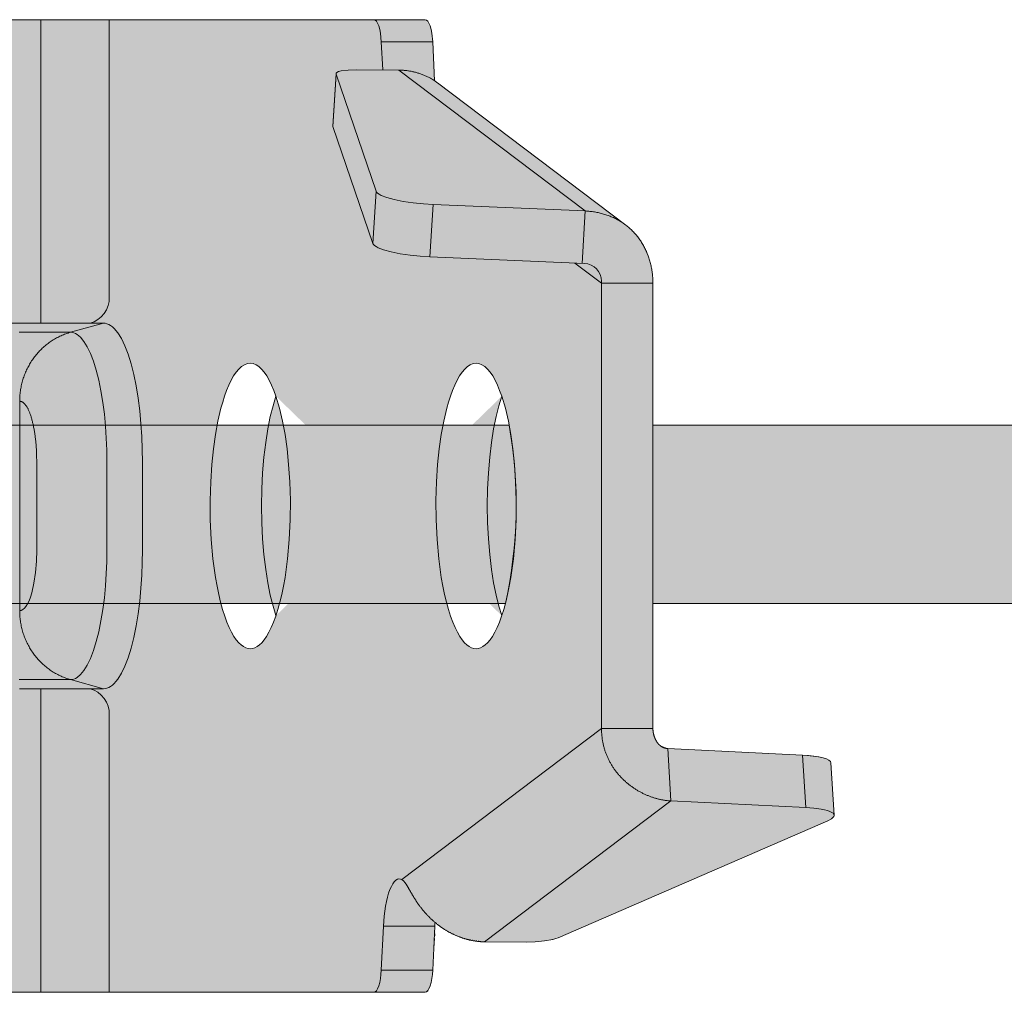
# Model space of a CAD drawing. Units: millimetres. Extents: x -42236 to 16787, y -27366 to -2366.
# Drawn here: x -37991 to -37936, y -5367 to -5312 of the extents above; entities that cross this region are included whole.
import ezdxf

# ---------------------------------------------------------------- set-up
doc = ezdxf.new("R2010")
doc.units = ezdxf.units.MM
doc.linetypes.add('AUSGEZOGEN', pattern=[0])
for name, color, linetype, lineweight in [('Armatura retino', 254, 'Continuous', 5), ('CONNETTORE', 7, 'Continuous', 15), ('Connettore Tecnaria', 7, 'Continuous', 15)]:
    doc.layers.add(name, color=color, linetype=linetype, lineweight=lineweight)
doc.layers.add('Conn retino', color=8, linetype='Continuous')

# ---------------------------------------------------------------- blocks, each defined once
blk = doc.blocks.new('*U154')
at = {"layer": 'Conn retino'}
h = blk.add_hatch(color=256, dxfattribs=at)
h.paths.add_polyline_path([(0.017, 27.245), (50.828, 27.24), (50.934, 27.165), (51.034, 26.977), (51.119, 26.706), (51.161, 26.486), (51.185, 26.248), (51.209, 26.01), (51.317, 23.825), (62.022, 15.743), (62.387, 15.426), (62.718, 15.049), (63.03, 14.573), (63.368, 13.741), (63.466, 13.328), (63.547, 12.48), (63.547, -12.476), (63.659, -13.018), (63.922, -13.405), (64.381, -13.595), (71.928, -13.965), (72.963, -14.09), (73.27, -14.178), (73.488, -14.32), (73.693, -17.344), (73.554, -17.526), (73.343, -17.639), (58.24, -24.195), (57.705, -24.334), (57.216, -24.402), (56.455, -24.442), (54.115, -24.424), (52.983, -24.245), (52.323, -23.982), (51.647, -23.577), (51.355, -23.351), (51.355, -23.932), (51.209, -26.01), (51.14, -26.596), (51.002, -27.054), (50.794, -27.25), (0, -27.25)])
h.paths.add_polyline_path([(53.64, -8), (53.763, -7.988), (53.89, -7.95), (54.02, -7.885), (54.152, -7.789), (54.286, -7.663), (54.421, -7.502), (54.555, -7.307), (54.688, -7.077), (54.82, -6.81), (54.948, -6.507), (55.072, -6.169), (55.19, -5.796), (55.302, -5.39), (55.406, -4.953), (55.501, -4.489), (55.587, -4), (55.729, -2.964), (55.826, -1.878), (55.878, -0.776), (55.887, 0.308), (55.857, 1.346), (55.792, 2.316), (55.701, 3.203), (55.587, 4), (55.45, 4.747), (55.28, 5.474), (55.076, 6.157), (54.961, 6.473), (54.838, 6.769), (54.708, 7.04), (54.57, 7.284), (54.426, 7.496), (54.276, 7.673), (54.121, 7.815), (53.963, 7.917), (53.802, 7.979), (53.64, 8), (53.478, 7.979), (53.317, 7.917), (53.158, 7.815), (53.004, 7.673), (52.854, 7.496), (52.709, 7.284), (52.572, 7.04), (52.441, 6.769), (52.318, 6.473), (52.204, 6.157), (52.097, 5.822), (51.999, 5.474), (51.829, 4.747), (51.692, 4), (51.579, 3.203), (51.487, 2.316), (51.423, 1.346), (51.392, 0.308), (51.401, -0.776), (51.453, -1.878), (51.551, -2.964), (51.692, -4), (51.778, -4.489), (51.874, -4.953), (51.978, -5.39), (52.089, -5.796), (52.208, -6.169), (52.331, -6.507), (52.46, -6.81), (52.591, -7.077), (52.724, -7.307), (52.859, -7.502), (52.993, -7.663), (53.127, -7.789), (53.259, -7.885), (53.389, -7.95), (53.516, -7.988)], flags=16)
h.paths.add_polyline_path([(40.989, -8), (41.112, -7.988), (41.239, -7.95), (41.369, -7.885), (41.501, -7.789), (41.635, -7.663), (41.77, -7.502), (41.904, -7.307), (42.037, -7.077), (42.169, -6.81), (42.297, -6.507), (42.421, -6.169), (42.539, -5.796), (42.651, -5.39), (42.755, -4.953), (42.85, -4.489), (42.936, -4), (43.078, -2.964), (43.175, -1.878), (43.227, -0.776), (43.236, 0.308), (43.206, 1.346), (43.141, 2.316), (43.05, 3.203), (42.936, 4), (42.799, 4.747), (42.629, 5.474), (42.425, 6.157), (42.31, 6.473), (42.187, 6.769), (42.057, 7.04), (41.919, 7.284), (41.775, 7.496), (41.625, 7.673), (41.47, 7.815), (41.312, 7.917), (41.151, 7.979), (40.989, 8), (40.827, 7.979), (40.666, 7.917), (40.507, 7.815), (40.353, 7.673), (40.203, 7.496), (40.058, 7.284), (39.921, 7.04), (39.79, 6.769), (39.667, 6.473), (39.553, 6.157), (39.446, 5.822), (39.348, 5.474), (39.178, 4.747), (39.041, 4), (38.928, 3.203), (38.836, 2.316), (38.772, 1.346), (38.741, 0.308), (38.75, -0.776), (38.802, -1.878), (38.9, -2.964), (39.041, -4), (39.127, -4.489), (39.223, -4.953), (39.327, -5.39), (39.438, -5.796), (39.557, -6.169), (39.681, -6.507), (39.809, -6.81), (39.94, -7.077), (40.073, -7.307), (40.208, -7.502), (40.342, -7.663), (40.476, -7.789), (40.608, -7.885), (40.738, -7.95), (40.865, -7.988)], flags=16)
edge = h.paths.add_edge_path(flags=16)
edge.add_line((55.079, 6.147), (54.917, 5.615))
edge.add_line((54.917, 5.615), (54.764, 5.004))
edge.add_line((54.764, 5.004), (54.625, 4.315))
edge.add_line((54.625, 4.315), (54.504, 3.553))
edge.add_line((54.504, 3.553), (54.404, 2.727))
edge.add_line((54.404, 2.727), (54.33, 1.849))
edge.add_line((54.33, 1.849), (54.285, 0.934))
edge.add_line((54.285, 0.934), (54.27, 0))
edge.add_line((54.27, 0), (54.285, -0.934))
edge.add_line((54.285, -0.934), (54.33, -1.849))
edge.add_line((54.33, -1.849), (54.404, -2.727))
edge.add_line((54.404, -2.727), (54.504, -3.553))
edge.add_line((54.504, -3.553), (54.625, -4.315))
edge.add_line((54.625, -4.315), (54.764, -5.004))
edge.add_line((54.764, -5.004), (54.917, -5.615))
edge.add_line((54.917, -5.615), (55.079, -6.147))
edge.add_line((42.428, 6.147), (42.266, 5.615))
edge.add_line((42.266, 5.615), (42.113, 5.004))
edge.add_line((42.113, 5.004), (41.974, 4.315))
edge.add_line((41.974, 4.315), (41.853, 3.553))
edge.add_line((41.853, 3.553), (41.753, 2.727))
edge.add_line((41.753, 2.727), (41.68, 1.849))
edge.add_line((41.68, 1.849), (41.634, 0.934))
edge.add_line((41.634, 0.934), (41.619, 0))
edge.add_line((41.619, 0), (41.634, -0.934))
edge.add_line((41.634, -0.934), (41.68, -1.849))
edge.add_line((41.68, -1.849), (41.753, -2.727))
edge.add_line((41.753, -2.727), (41.853, -3.553))
edge.add_line((41.853, -3.553), (41.974, -4.315))
edge.add_line((41.974, -4.315), (42.113, -5.004))
edge.add_line((42.113, -5.004), (42.266, -5.615))
edge.add_line((42.266, -5.615), (42.428, -6.147))
at = {"layer": 'Conn retino', "const_width": 0.01}
blk.add_lwpolyline([(0.017, 27.245), (50.828, 27.24), (50.934, 27.165), (51.034, 26.977), (51.119, 26.706), (51.161, 26.486), (51.185, 26.248), (51.209, 26.01), (51.317, 23.825), (62.022, 15.743), (62.387, 15.426), (62.718, 15.049), (63.03, 14.573), (63.368, 13.741), (63.466, 13.328), (63.547, 12.48), (63.547, -12.476), (63.659, -13.018), (63.922, -13.405), (64.381, -13.595), (71.928, -13.965), (72.963, -14.09), (73.27, -14.178), (73.488, -14.32), (73.693, -17.344), (73.554, -17.526), (73.343, -17.639), (58.24, -24.195), (57.705, -24.334), (57.216, -24.402), (56.455, -24.442), (54.115, -24.424), (52.983, -24.245), (52.323, -23.982), (51.647, -23.577), (51.355, -23.351), (51.355, -23.932), (51.209, -26.01), (51.14, -26.596), (51.002, -27.054), (50.794, -27.25), (0, -27.25)], dxfattribs=at)
at = {"layer": 'Connettore Tecnaria', "linetype": 'AUSGEZOGEN', "lineweight": 0}
for p, q in [((50.794, 27.25), (-50.794, 27.25)), ((29.256, 10.246), (29.256, 27.25)), ((33.094, 11.695), (33.094, 27.25)), ((48.33, 26.01), (48.408, 24.431)), ((48.33, 26.01), (51.209, 26.01)), ((51.209, 26.01), (51.317, 23.825)), ((49.317, 24.424), (46.93, 24.442)), ((59.758, 16.529), (49.317, 24.424)), ((45.794, 24.219), (45.619, 21.285)), ((45.622, 21.26), (45.798, 24.195)), ((45.798, 24.195), (48.037, 17.639)), ((62.022, 15.743), (51.486, 23.709)), ((45.622, 21.26), (47.861, 14.704)), ((47.861, 14.704), (48.037, 17.639)), ((51.057, 13.965), (51.233, 16.899)), ((51.233, 16.899), (59.758, 16.529)), ((59.583, 13.595), (59.758, 16.529)), ((51.057, 13.965), (59.711, 13.589)), ((59.167, 13.613), (60.668, 12.478)), ((60.668, 12.59), (60.668, -12.478)), ((60.668, 12.478), (63.547, 12.478)), ((63.547, 12.478), (63.547, -12.478)), ((32.765, 10.246), (6.074, 10.246)), ((32.765, 10.246), (30.919, 9.731)), ((28.074, 5.867), (28.074, -5.867)), ((29.028, -2.471), (29.028, 2.471)), ((32.959, 2.471), (32.959, -2.471)), ((34.95, 2.471), (34.95, -2.471)), ((30.919, -9.731), (32.765, -10.246)), ((29.256, -10.246), (32.765, -10.246)), ((29.256, -10.246), (29.256, -27.25)), ((33.094, -11.695), (33.094, -27.25)), ((60.668, -12.478), (49.477, -20.939)), ((63.547, -12.478), (60.668, -12.478)), ((64.381, -13.595), (64.557, -16.529)), ((64.381, -13.595), (71.928, -13.965)), ((72.104, -16.899), (71.928, -13.965)), ((73.693, -17.33), (73.517, -14.396)), ((64.557, -16.529), (54.115, -24.424)), ((64.557, -16.529), (72.104, -16.899)), ((73.343, -17.639), (58.24, -24.195)), ((48.452, -23.544), (48.33, -26.01)), ((48.452, -23.544), (51.331, -23.544)), ((51.331, -23.544), (51.209, -26.01)), ((56.455, -24.442), (54.115, -24.424)), ((48.33, -26.01), (51.209, -26.01)), ((50.794, -27.25), (-50.794, -27.25))]:
    blk.add_line(p, q, dxfattribs=at)
for points in [[(48.33, 26.01), (48.282, 26.486), (48.24, 26.706), (48.186, 26.899), (48.123, 27.054), (48.055, 27.165), (47.984, 27.23), (47.915, 27.25)], [(51.209, 26.01), (51.161, 26.486), (51.119, 26.706), (51.065, 26.899), (51.002, 27.054), (50.934, 27.165), (50.863, 27.23), (50.794, 27.25)], [(46.93, 24.442), (46.468, 24.428), (46.08, 24.376), (45.941, 24.337), (45.848, 24.292), (45.801, 24.244), (45.798, 24.195)], [(51.486, 23.709), (51.449, 23.737), (51.411, 23.764), (51.373, 23.791), (51.334, 23.817), (51.295, 23.843), (51.256, 23.868), (51.216, 23.893), (51.176, 23.917), (51.135, 23.941), (51.094, 23.964), (51.052, 23.987), (51.01, 24.009), (50.968, 24.031), (50.925, 24.052), (50.882, 24.073), (50.838, 24.093), (50.795, 24.112), (50.751, 24.131), (50.706, 24.15), (50.661, 24.167), (50.616, 24.185), (50.571, 24.201), (50.525, 24.217), (50.479, 24.233), (50.433, 24.248), (50.386, 24.262), (50.339, 24.276), (50.292, 24.289), (50.245, 24.302), (50.198, 24.314), (50.15, 24.326), (50.102, 24.336), (50.054, 24.347), (50.006, 24.357), (49.958, 24.366), (49.909, 24.374), (49.86, 24.382), (49.811, 24.388), (49.762, 24.395), (49.713, 24.4), (49.664, 24.405), (49.615, 24.409), (49.565, 24.412), (49.516, 24.415), (49.466, 24.417), (49.416, 24.42), (49.366, 24.422), (49.317, 24.424)], [(45.619, 21.285), (45.619, 21.273), (45.622, 21.26)], [(48.037, 17.639), (48.067, 17.584), (48.124, 17.526), (48.209, 17.466), (48.323, 17.405), (48.638, 17.284), (49.059, 17.17), (49.564, 17.07), (50.118, 16.99), (50.686, 16.933), (51.233, 16.899)], [(59.758, 16.529), (59.824, 16.524), (59.889, 16.519), (59.955, 16.514), (60.02, 16.508), (60.085, 16.501), (60.15, 16.494), (60.215, 16.485), (60.28, 16.475), (60.344, 16.464), (60.408, 16.452), (60.472, 16.438), (60.536, 16.424), (60.599, 16.409), (60.662, 16.393), (60.725, 16.376), (60.787, 16.358), (60.849, 16.339), (60.911, 16.32), (60.972, 16.299), (61.032, 16.278), (61.093, 16.255), (61.152, 16.232), (61.212, 16.208), (61.271, 16.182), (61.329, 16.156), (61.387, 16.129), (61.444, 16.101), (61.5, 16.072), (61.556, 16.043), (61.612, 16.012), (61.667, 15.98), (61.721, 15.948), (61.775, 15.914), (61.828, 15.88), (61.88, 15.845), (61.931, 15.809), (61.982, 15.772), (62.033, 15.735), (62.082, 15.696), (62.131, 15.657), (62.179, 15.617), (62.227, 15.576), (62.274, 15.534), (62.32, 15.492), (62.365, 15.448), (62.409, 15.404), (62.453, 15.359), (62.496, 15.314), (62.538, 15.267), (62.58, 15.22), (62.62, 15.172), (62.66, 15.124), (62.699, 15.074), (62.737, 15.024), (62.774, 14.974), (62.811, 14.922), (62.847, 14.87), (62.881, 14.818), (62.915, 14.764), (62.949, 14.71), (62.981, 14.656), (63.012, 14.601), (63.043, 14.545), (63.072, 14.488), (63.101, 14.432), (63.129, 14.374), (63.156, 14.316), (63.182, 14.258), (63.207, 14.199), (63.232, 14.139), (63.255, 14.079), (63.278, 14.019), (63.299, 13.958), (63.32, 13.896), (63.34, 13.834), (63.359, 13.772), (63.377, 13.71), (63.394, 13.647), (63.41, 13.584), (63.425, 13.52), (63.44, 13.456), (63.454, 13.392), (63.466, 13.328), (63.478, 13.263), (63.489, 13.199), (63.499, 13.134), (63.508, 13.069), (63.516, 13.003), (63.523, 12.938), (63.529, 12.872), (63.534, 12.807), (63.537, 12.741), (63.54, 12.675), (63.543, 12.609), (63.545, 12.544), (63.547, 12.478)], [(47.861, 14.704), (47.892, 14.649), (47.949, 14.591), (48.034, 14.532), (48.148, 14.471), (48.462, 14.349), (48.884, 14.235), (49.388, 14.135), (49.943, 14.055), (50.51, 13.998), (51.057, 13.965)], [(32.028, 10.246), (32.239, 10.324), (32.444, 10.44), (32.633, 10.594), (32.797, 10.782), (32.928, 10.995), (33.022, 11.226), (33.077, 11.462), (33.094, 11.695)], [(34.95, 2.471), (34.941, 3.17), (34.914, 3.886), (34.866, 4.611), (34.797, 5.333), (34.706, 6.042), (34.594, 6.726), (34.461, 7.372), (34.31, 7.969), (34.142, 8.507), (33.961, 8.979), (33.768, 9.378), (33.569, 9.7), (33.366, 9.946), (33.264, 10.04), (33.162, 10.116), (33.061, 10.174), (32.961, 10.215), (32.862, 10.238), (32.765, 10.246)], [(28.042, 9.731), (28.099, 9.731), (28.155, 9.731), (28.211, 9.731), (28.267, 9.731), (28.323, 9.731), (28.378, 9.731), (28.433, 9.731), (28.487, 9.731), (28.542, 9.731), (28.596, 9.731), (28.649, 9.731), (28.703, 9.731), (28.756, 9.731), (28.808, 9.731), (28.86, 9.731), (28.912, 9.731), (28.963, 9.731), (29.014, 9.731), (29.065, 9.731), (29.115, 9.731), (29.165, 9.731), (29.214, 9.731), (29.263, 9.731), (29.311, 9.731), (29.358, 9.731), (29.406, 9.731), (29.452, 9.731), (29.499, 9.731), (29.544, 9.731), (29.59, 9.731), (29.634, 9.731), (29.678, 9.731), (29.722, 9.731), (29.765, 9.731), (29.807, 9.731), (29.849, 9.731), (29.891, 9.731), (29.931, 9.731), (29.971, 9.731), (30.011, 9.731), (30.05, 9.731), (30.088, 9.731), (30.126, 9.731), (30.163, 9.731), (30.199, 9.731), (30.235, 9.731), (30.27, 9.731), (30.304, 9.731), (30.338, 9.731), (30.371, 9.731), (30.403, 9.731), (30.435, 9.731), (30.466, 9.731), (30.496, 9.731), (30.526, 9.731), (30.555, 9.731), (30.583, 9.731), (30.61, 9.731), (30.637, 9.731), (30.663, 9.731), (30.689, 9.731), (30.713, 9.731), (30.737, 9.731), (30.76, 9.731), (30.783, 9.731), (30.804, 9.731), (30.825, 9.731), (30.845, 9.731), (30.865, 9.731), (30.883, 9.731), (30.901, 9.731), (30.919, 9.731)], [(30.919, 9.731), (30.851, 9.711), (30.785, 9.691), (30.718, 9.668), (30.652, 9.645), (30.586, 9.621), (30.521, 9.595), (30.456, 9.568), (30.392, 9.54), (30.328, 9.51), (30.265, 9.48), (30.202, 9.448), (30.14, 9.415), (30.078, 9.381), (30.017, 9.346), (29.957, 9.309), (29.897, 9.271), (29.838, 9.233), (29.78, 9.193), (29.722, 9.152), (29.665, 9.11), (29.609, 9.067), (29.553, 9.023), (29.499, 8.977), (29.445, 8.931), (29.392, 8.884), (29.34, 8.836), (29.288, 8.786), (29.238, 8.736), (29.188, 8.685), (29.139, 8.633), (29.092, 8.58), (29.045, 8.526), (28.999, 8.471), (28.954, 8.416), (28.91, 8.359), (28.867, 8.302), (28.825, 8.244), (28.784, 8.185), (28.744, 8.125), (28.705, 8.065), (28.667, 8.004), (28.631, 7.942), (28.595, 7.88), (28.56, 7.816), (28.527, 7.753), (28.495, 7.688), (28.463, 7.623), (28.433, 7.557), (28.404, 7.491), (28.377, 7.425), (28.35, 7.357), (28.325, 7.29), (28.3, 7.221), (28.277, 7.153), (28.255, 7.084), (28.235, 7.014), (28.215, 6.944), (28.197, 6.874), (28.18, 6.804), (28.165, 6.733), (28.15, 6.662), (28.137, 6.59), (28.125, 6.519), (28.114, 6.447), (28.105, 6.375), (28.096, 6.302), (28.089, 6.23), (28.084, 6.158), (28.079, 6.085), (28.076, 6.012), (28.074, 5.94), (28.074, 5.867)], [(32.959, 2.471), (32.951, 3.124), (32.925, 3.792), (32.881, 4.469), (32.816, 5.143), (32.732, 5.806), (32.627, 6.444), (32.503, 7.047), (32.362, 7.604), (32.205, 8.107), (32.035, 8.547), (31.856, 8.92), (31.67, 9.221), (31.48, 9.45), (31.29, 9.61), (31.196, 9.664), (31.102, 9.701), (31.01, 9.723), (30.919, 9.731)], [(42.428, 6.147), (42.266, 5.615), (42.113, 5.004), (41.974, 4.315), (41.853, 3.553), (41.753, 2.727), (41.68, 1.849), (41.634, 0.934), (41.619, 0), (41.634, -0.934), (41.68, -1.849), (41.753, -2.727), (41.853, -3.553), (41.974, -4.315), (42.113, -5.004), (42.266, -5.615), (42.428, -6.147)], [(55.079, 6.147), (54.917, 5.615), (54.764, 5.004), (54.625, 4.315), (54.504, 3.553), (54.404, 2.727), (54.33, 1.849), (54.285, 0.934), (54.27, 0), (54.285, -0.934), (54.33, -1.849), (54.404, -2.727), (54.504, -3.553), (54.625, -4.315), (54.764, -5.004), (54.917, -5.615), (55.079, -6.147)], [(28.074, 5.867), (28.092, 5.864), (28.111, 5.86), (28.13, 5.856), (28.148, 5.852), (28.167, 5.847), (28.186, 5.84), (28.204, 5.833), (28.223, 5.825), (28.241, 5.814), (28.26, 5.803), (28.278, 5.789), (28.296, 5.775), (28.314, 5.758), (28.332, 5.741), (28.35, 5.722), (28.368, 5.702), (28.386, 5.68), (28.404, 5.657), (28.421, 5.634), (28.439, 5.609), (28.456, 5.583), (28.473, 5.556), (28.49, 5.527), (28.507, 5.498), (28.523, 5.467), (28.54, 5.435), (28.556, 5.402), (28.572, 5.368), (28.588, 5.333), (28.604, 5.296), (28.619, 5.259), (28.634, 5.22), (28.649, 5.18), (28.664, 5.14), (28.679, 5.098), (28.693, 5.055), (28.707, 5.011), (28.721, 4.967), (28.735, 4.921), (28.748, 4.874), (28.761, 4.827), (28.774, 4.779), (28.787, 4.729), (28.799, 4.679), (28.811, 4.628), (28.823, 4.576), (28.834, 4.523), (28.845, 4.47), (28.856, 4.415), (28.867, 4.36), (28.877, 4.304), (28.887, 4.247), (28.897, 4.19), (28.906, 4.131), (28.915, 4.073), (28.924, 4.013), (28.932, 3.953), (28.94, 3.893), (28.948, 3.832), (28.955, 3.771), (28.962, 3.709), (28.969, 3.646), (28.975, 3.583), (28.982, 3.52), (28.987, 3.457), (28.993, 3.393), (28.997, 3.329), (29.002, 3.264), (29.006, 3.199), (29.009, 3.134), (29.012, 3.069), (29.015, 3.003), (29.017, 2.937), (29.019, 2.871), (29.021, 2.804), (29.023, 2.738), (29.024, 2.671), (29.026, 2.605), (29.027, 2.538), (29.028, 2.471)], [(28.074, -5.867), (28.159, -5.853), (28.247, -5.81), (28.336, -5.736), (28.425, -5.629), (28.512, -5.488), (28.596, -5.314), (28.675, -5.108), (28.749, -4.872), (28.873, -4.329), (28.961, -3.721), (29.012, -3.089), (29.028, -2.471)], [(30.919, -9.731), (31.01, -9.723), (31.102, -9.701), (31.196, -9.664), (31.29, -9.61), (31.48, -9.45), (31.67, -9.221), (31.856, -8.92), (32.035, -8.547), (32.205, -8.107), (32.362, -7.604), (32.503, -7.047), (32.627, -6.444), (32.732, -5.806), (32.816, -5.143), (32.881, -4.469), (32.925, -3.792), (32.951, -3.124), (32.959, -2.471)], [(32.765, -10.246), (32.862, -10.238), (32.961, -10.215), (33.061, -10.174), (33.162, -10.116), (33.264, -10.04), (33.366, -9.946), (33.468, -9.833), (33.569, -9.7), (33.768, -9.378), (33.961, -8.979), (34.142, -8.507), (34.31, -7.969), (34.461, -7.372), (34.594, -6.726), (34.706, -6.042), (34.797, -5.333), (34.866, -4.611), (34.914, -3.886), (34.941, -3.17), (34.95, -2.471)], [(28.074, -5.867), (28.074, -5.94), (28.076, -6.012), (28.079, -6.085), (28.084, -6.158), (28.089, -6.23), (28.096, -6.302), (28.105, -6.375), (28.114, -6.447), (28.125, -6.519), (28.137, -6.59), (28.15, -6.662), (28.165, -6.733), (28.18, -6.804), (28.197, -6.874), (28.215, -6.944), (28.235, -7.014), (28.255, -7.084), (28.277, -7.153), (28.3, -7.221), (28.325, -7.29), (28.35, -7.357), (28.377, -7.425), (28.404, -7.491), (28.433, -7.557), (28.463, -7.623), (28.495, -7.688), (28.527, -7.753), (28.56, -7.816), (28.595, -7.88), (28.631, -7.942), (28.667, -8.004), (28.705, -8.065), (28.744, -8.125), (28.784, -8.185), (28.825, -8.244), (28.867, -8.302), (28.91, -8.359), (28.954, -8.416), (28.999, -8.471), (29.045, -8.526), (29.092, -8.58), (29.139, -8.633), (29.188, -8.685), (29.238, -8.736), (29.288, -8.786), (29.34, -8.836), (29.392, -8.884), (29.445, -8.931), (29.499, -8.977), (29.553, -9.023), (29.609, -9.067), (29.665, -9.11), (29.722, -9.152), (29.78, -9.193), (29.838, -9.233), (29.897, -9.271), (29.957, -9.309), (30.017, -9.346), (30.078, -9.381), (30.14, -9.415), (30.202, -9.448), (30.265, -9.48), (30.328, -9.51), (30.392, -9.54), (30.456, -9.568), (30.521, -9.595), (30.586, -9.621), (30.652, -9.645), (30.718, -9.668), (30.785, -9.691), (30.851, -9.711), (30.919, -9.731)], [(30.919, -9.731), (30.901, -9.731), (30.883, -9.731), (30.865, -9.731), (30.845, -9.731), (30.825, -9.731), (30.805, -9.731), (30.783, -9.731), (30.761, -9.731), (30.737, -9.731), (30.714, -9.731), (30.689, -9.731), (30.664, -9.731), (30.638, -9.731), (30.611, -9.731), (30.583, -9.731), (30.555, -9.731), (30.526, -9.731), (30.497, -9.731), (30.466, -9.731), (30.435, -9.731), (30.404, -9.731), (30.371, -9.731), (30.338, -9.731), (30.304, -9.731), (30.27, -9.731), (30.235, -9.731), (30.199, -9.731), (30.163, -9.731), (30.126, -9.731), (30.088, -9.731), (30.05, -9.731), (30.011, -9.731), (29.972, -9.731), (29.931, -9.731), (29.891, -9.731), (29.849, -9.731), (29.808, -9.731), (29.765, -9.731), (29.722, -9.731), (29.679, -9.731), (29.634, -9.731), (29.59, -9.731), (29.545, -9.731), (29.499, -9.731), (29.453, -9.731), (29.406, -9.731), (29.359, -9.731), (29.311, -9.731), (29.263, -9.731), (29.214, -9.731), (29.165, -9.731), (29.115, -9.731), (29.065, -9.731), (29.014, -9.731), (28.964, -9.731), (28.912, -9.731), (28.86, -9.731), (28.808, -9.731), (28.756, -9.731), (28.703, -9.731), (28.65, -9.731), (28.596, -9.731), (28.542, -9.731), (28.488, -9.731), (28.433, -9.731), (28.378, -9.731), (28.323, -9.731), (28.267, -9.731), (28.211, -9.731), (28.155, -9.731), (28.099, -9.731), (28.042, -9.731)], [(28.055, -10.246), (28.091, -10.246), (28.127, -10.246), (28.164, -10.246), (28.2, -10.246), (28.237, -10.246), (28.273, -10.246), (28.309, -10.246), (28.346, -10.246), (28.382, -10.246), (28.419, -10.246), (28.455, -10.246), (28.491, -10.246), (28.528, -10.246), (28.564, -10.246), (28.601, -10.246), (28.637, -10.246), (28.673, -10.246), (28.71, -10.246), (28.746, -10.246), (28.783, -10.246), (28.819, -10.246), (28.855, -10.246), (28.892, -10.246), (28.928, -10.246), (28.965, -10.246), (29.001, -10.246), (29.037, -10.246), (29.074, -10.246), (29.11, -10.246), (29.147, -10.246), (29.183, -10.246), (29.219, -10.246), (29.256, -10.246)], [(33.094, -11.695), (33.077, -11.462), (33.022, -11.226), (32.928, -10.995), (32.797, -10.782), (32.633, -10.594), (32.444, -10.44), (32.239, -10.324), (32.028, -10.246)], [(60.668, -12.478), (60.668, -12.524), (60.669, -12.571), (60.67, -12.617), (60.672, -12.664), (60.674, -12.71), (60.677, -12.757), (60.68, -12.803), (60.684, -12.85), (60.689, -12.896), (60.694, -12.942), (60.699, -12.988), (60.705, -13.035), (60.712, -13.081), (60.719, -13.127), (60.726, -13.173), (60.734, -13.218), (60.743, -13.264), (60.752, -13.31), (60.762, -13.355), (60.773, -13.401), (60.784, -13.446), (60.795, -13.491), (60.807, -13.536), (60.82, -13.581), (60.833, -13.625), (60.847, -13.67), (60.861, -13.714), (60.876, -13.758), (60.891, -13.802), (60.907, -13.846), (60.924, -13.889), (60.941, -13.933), (60.958, -13.976), (60.976, -14.019), (60.995, -14.061), (61.014, -14.104), (61.033, -14.146), (61.053, -14.188), (61.074, -14.23), (61.095, -14.272), (61.116, -14.313), (61.138, -14.354), (61.161, -14.395), (61.184, -14.435), (61.207, -14.475), (61.231, -14.515), (61.255, -14.555), (61.28, -14.594), (61.305, -14.633), (61.331, -14.672), (61.357, -14.711), (61.384, -14.749), (61.411, -14.787), (61.439, -14.824), (61.466, -14.861), (61.495, -14.898), (61.524, -14.935), (61.553, -14.971), (61.582, -15.007), (61.612, -15.042), (61.643, -15.078), (61.673, -15.112), (61.705, -15.147), (61.736, -15.181), (61.768, -15.215), (61.8, -15.248), (61.833, -15.281), (61.866, -15.314), (61.899, -15.346), (61.933, -15.378), (61.967, -15.41), (62.001, -15.441), (62.035, -15.471), (62.07, -15.502), (62.105, -15.532), (62.141, -15.561), (62.177, -15.591), (62.213, -15.619), (62.249, -15.648), (62.286, -15.676), (62.323, -15.703), (62.36, -15.73), (62.398, -15.757), (62.435, -15.783), (62.473, -15.809), (62.511, -15.835), (62.55, -15.86), (62.588, -15.884), (62.627, -15.908), (62.666, -15.932), (62.706, -15.955), (62.745, -15.978), (62.785, -16), (62.825, -16.022), (62.865, -16.044), (62.905, -16.065), (62.945, -16.085), (62.985, -16.106), (63.026, -16.125), (63.067, -16.145), (63.108, -16.163), (63.148, -16.182), (63.189, -16.2), (63.231, -16.217), (63.272, -16.234), (63.313, -16.251), (63.354, -16.267), (63.396, -16.283), (63.437, -16.298), (63.479, -16.313), (63.52, -16.327), (63.562, -16.341), (63.604, -16.354), (63.645, -16.367), (63.687, -16.379), (63.729, -16.391), (63.77, -16.403), (63.812, -16.414), (63.854, -16.424), (63.895, -16.434), (63.937, -16.444), (63.979, -16.453), (64.02, -16.461), (64.062, -16.469), (64.103, -16.477), (64.145, -16.484), (64.186, -16.491), (64.227, -16.497), (64.269, -16.503), (64.31, -16.508), (64.351, -16.513), (64.392, -16.517), (64.434, -16.521), (64.475, -16.524), (64.516, -16.527), (64.557, -16.529)], [(63.547, -12.478), (63.547, -12.492), (63.548, -12.506), (63.548, -12.521), (63.549, -12.535), (63.549, -12.549), (63.55, -12.563), (63.551, -12.578), (63.552, -12.592), (63.554, -12.606), (63.555, -12.62), (63.557, -12.634), (63.559, -12.648), (63.561, -12.663), (63.563, -12.677), (63.566, -12.691), (63.568, -12.705), (63.571, -12.718), (63.573, -12.732), (63.576, -12.746), (63.579, -12.76), (63.582, -12.773), (63.585, -12.787), (63.588, -12.8), (63.592, -12.814), (63.595, -12.827), (63.599, -12.841), (63.602, -12.854), (63.606, -12.867), (63.61, -12.88), (63.614, -12.893), (63.618, -12.906), (63.622, -12.919), (63.627, -12.931), (63.631, -12.944), (63.635, -12.956), (63.64, -12.969), (63.645, -12.981), (63.649, -12.994), (63.654, -13.006), (63.659, -13.018), (63.664, -13.03), (63.669, -13.042), (63.675, -13.053), (63.68, -13.065), (63.685, -13.077), (63.691, -13.088), (63.697, -13.1), (63.702, -13.111), (63.708, -13.122), (63.714, -13.133), (63.72, -13.144), (63.726, -13.155), (63.732, -13.166), (63.738, -13.177), (63.745, -13.187), (63.751, -13.198), (63.757, -13.208), (63.764, -13.218), (63.771, -13.229), (63.778, -13.239), (63.784, -13.249), (63.791, -13.259), (63.798, -13.268), (63.806, -13.278), (63.813, -13.288), (63.82, -13.297), (63.828, -13.306), (63.835, -13.316), (63.843, -13.325), (63.851, -13.334), (63.859, -13.343), (63.867, -13.351), (63.875, -13.36), (63.883, -13.368), (63.891, -13.377), (63.9, -13.385), (63.909, -13.393), (63.917, -13.401), (63.926, -13.409), (63.935, -13.417), (63.944, -13.425), (63.953, -13.432), (63.962, -13.44), (63.972, -13.447), (63.981, -13.454), (63.991, -13.461), (64, -13.468), (64.01, -13.475), (64.02, -13.481), (64.03, -13.487), (64.041, -13.494), (64.051, -13.5), (64.061, -13.506), (64.072, -13.511), (64.083, -13.517), (64.093, -13.522), (64.104, -13.528), (64.115, -13.533), (64.126, -13.537), (64.138, -13.542), (64.149, -13.547), (64.161, -13.551), (64.172, -13.555), (64.184, -13.559), (64.196, -13.563), (64.208, -13.566), (64.22, -13.57), (64.232, -13.573), (64.244, -13.576), (64.256, -13.579), (64.269, -13.581), (64.281, -13.583), (64.294, -13.585), (64.306, -13.587), (64.319, -13.588), (64.331, -13.59), (64.344, -13.591), (64.356, -13.592), (64.369, -13.594), (64.381, -13.595)], [(73.518, -14.396), (73.488, -14.32), (73.406, -14.247), (73.27, -14.178), (73.081, -14.116), (72.844, -14.063), (72.567, -14.019), (72.258, -13.987), (71.928, -13.965)], [(73.343, -17.639), (73.554, -17.526), (73.627, -17.466), (73.674, -17.405), (73.693, -17.344), (73.681, -17.284), (73.637, -17.225), (73.562, -17.17), (73.456, -17.117), (73.322, -17.07), (73.161, -17.027), (72.978, -16.99), (72.561, -16.933), (72.104, -16.899)], [(49.477, -20.939), (49.398, -20.907), (49.315, -20.901), (49.23, -20.923), (49.144, -20.975), (49.058, -21.059), (48.974, -21.174), (48.893, -21.32), (48.815, -21.496), (48.743, -21.7), (48.678, -21.926), (48.62, -22.173), (48.57, -22.435), (48.495, -22.986), (48.452, -23.544)], [(54.115, -24.424), (54.082, -24.423), (54.048, -24.423), (54.015, -24.422), (53.981, -24.42), (53.948, -24.419), (53.915, -24.417), (53.881, -24.414), (53.848, -24.412), (53.814, -24.409), (53.781, -24.406), (53.747, -24.403), (53.714, -24.399), (53.681, -24.395), (53.647, -24.391), (53.614, -24.386), (53.58, -24.381), (53.547, -24.376), (53.513, -24.371), (53.48, -24.365), (53.447, -24.359), (53.413, -24.353), (53.38, -24.346), (53.347, -24.339), (53.314, -24.332), (53.28, -24.325), (53.247, -24.317), (53.214, -24.309), (53.181, -24.301), (53.148, -24.292), (53.115, -24.283), (53.082, -24.274), (53.049, -24.265), (53.016, -24.255), (52.983, -24.245), (52.95, -24.235), (52.917, -24.224), (52.884, -24.213), (52.852, -24.202), (52.819, -24.191), (52.787, -24.179), (52.754, -24.168), (52.722, -24.155), (52.689, -24.143), (52.657, -24.13), (52.625, -24.117), (52.593, -24.104), (52.561, -24.091), (52.529, -24.077), (52.497, -24.063), (52.465, -24.049), (52.433, -24.035), (52.402, -24.02), (52.37, -24.005), (52.339, -23.99), (52.307, -23.975), (52.276, -23.959), (52.245, -23.943), (52.214, -23.927), (52.183, -23.91), (52.152, -23.894), (52.121, -23.877), (52.091, -23.86), (52.06, -23.842), (52.03, -23.825), (52, -23.807), (51.969, -23.789), (51.939, -23.771), (51.91, -23.752), (51.88, -23.734), (51.85, -23.715), (51.821, -23.696), (51.791, -23.676), (51.762, -23.657), (51.733, -23.637), (51.704, -23.617), (51.675, -23.597), (51.647, -23.577), (51.618, -23.556), (51.59, -23.535), (51.562, -23.514), (51.534, -23.493), (51.506, -23.472), (51.478, -23.45), (51.45, -23.429), (51.423, -23.407), (51.396, -23.385), (51.369, -23.362), (51.342, -23.34), (51.315, -23.317), (51.289, -23.294), (51.262, -23.271), (51.236, -23.248), (51.21, -23.225), (51.184, -23.202), (51.158, -23.178), (51.133, -23.154), (51.108, -23.13), (51.083, -23.106), (51.058, -23.082), (51.033, -23.058), (51.008, -23.033), (50.984, -23.009), (50.96, -22.984), (50.936, -22.959), (50.912, -22.934), (50.888, -22.909), (50.865, -22.883), (50.842, -22.858), (50.819, -22.833), (50.796, -22.807), (50.774, -22.781), (50.751, -22.755), (50.729, -22.73), (50.707, -22.704), (50.685, -22.678), (50.664, -22.651), (50.642, -22.625), (50.621, -22.599), (50.6, -22.573), (50.579, -22.546), (50.559, -22.52), (50.538, -22.493), (50.518, -22.467), (50.498, -22.44), (50.479, -22.414), (50.459, -22.387), (50.44, -22.361), (50.421, -22.334), (50.402, -22.307), (50.383, -22.28), (50.364, -22.254), (50.346, -22.227), (50.328, -22.2), (50.31, -22.174), (50.292, -22.147), (50.275, -22.121), (50.258, -22.094), (50.24, -22.068), (50.224, -22.041), (50.207, -22.015), (50.19, -21.989), (50.174, -21.963), (50.158, -21.937), (50.142, -21.911), (50.126, -21.885), (50.111, -21.859), (50.095, -21.834), (50.08, -21.808), (50.065, -21.783), (50.051, -21.758), (50.036, -21.733), (50.022, -21.708), (50.008, -21.683), (49.994, -21.659), (49.98, -21.635), (49.966, -21.611), (49.953, -21.587), (49.939, -21.564), (49.926, -21.541), (49.913, -21.518), (49.9, -21.495), (49.887, -21.473), (49.875, -21.451), (49.862, -21.429), (49.85, -21.408), (49.838, -21.387), (49.826, -21.367), (49.814, -21.346), (49.802, -21.327), (49.791, -21.307), (49.779, -21.288), (49.768, -21.269), (49.756, -21.251), (49.745, -21.234), (49.734, -21.216), (49.723, -21.199), (49.712, -21.183), (49.701, -21.167), (49.69, -21.152), (49.68, -21.137), (49.669, -21.122), (49.658, -21.108), (49.648, -21.095), (49.638, -21.082), (49.627, -21.069), (49.617, -21.057), (49.607, -21.045), (49.596, -21.034), (49.586, -21.024), (49.576, -21.014), (49.566, -21.004), (49.556, -20.995), (49.546, -20.986), (49.536, -20.978), (49.526, -20.971), (49.517, -20.963), (49.507, -20.957), (49.497, -20.95), (49.487, -20.944), (49.477, -20.939)], [(51.343, -23.341), (51.337, -23.442), (51.331, -23.544)], [(56.455, -24.442), (56.954, -24.428), (57.479, -24.376), (57.932, -24.292), (58.106, -24.244), (58.24, -24.195)], [(47.915, -27.25), (47.984, -27.23), (48.055, -27.165), (48.123, -27.054), (48.186, -26.899), (48.24, -26.706), (48.282, -26.486), (48.312, -26.25), (48.33, -26.01)], [(50.794, -27.25), (50.863, -27.23), (50.934, -27.165), (51.002, -27.054), (51.065, -26.899), (51.119, -26.706), (51.161, -26.486), (51.191, -26.25), (51.209, -26.01)]]:
    blk.add_lwpolyline(points, dxfattribs=at)
for points in [[(40.989, -8), (41.112, -7.988), (41.239, -7.95), (41.369, -7.885), (41.501, -7.789), (41.635, -7.663), (41.77, -7.502), (41.904, -7.307), (42.037, -7.077), (42.169, -6.81), (42.297, -6.507), (42.421, -6.169), (42.539, -5.796), (42.651, -5.39), (42.755, -4.953), (42.85, -4.489), (42.936, -4), (43.078, -2.964), (43.175, -1.878), (43.227, -0.776), (43.236, 0.308), (43.206, 1.346), (43.141, 2.316), (43.05, 3.203), (42.936, 4), (42.799, 4.747), (42.629, 5.474), (42.425, 6.157), (42.31, 6.473), (42.187, 6.769), (42.057, 7.04), (41.919, 7.284), (41.775, 7.496), (41.625, 7.673), (41.47, 7.815), (41.312, 7.917), (41.151, 7.979), (40.989, 8), (40.827, 7.979), (40.666, 7.917), (40.507, 7.815), (40.353, 7.673), (40.203, 7.496), (40.058, 7.284), (39.921, 7.04), (39.79, 6.769), (39.667, 6.473), (39.553, 6.157), (39.446, 5.822), (39.348, 5.474), (39.178, 4.747), (39.041, 4), (38.928, 3.203), (38.836, 2.316), (38.772, 1.346), (38.741, 0.308), (38.75, -0.776), (38.802, -1.878), (38.9, -2.964), (39.041, -4), (39.127, -4.489), (39.223, -4.953), (39.327, -5.39), (39.438, -5.796), (39.557, -6.169), (39.681, -6.507), (39.809, -6.81), (39.94, -7.077), (40.073, -7.307), (40.208, -7.502), (40.342, -7.663), (40.476, -7.789), (40.608, -7.885), (40.738, -7.95), (40.865, -7.988)], [(53.64, -8), (53.763, -7.988), (53.89, -7.95), (54.02, -7.885), (54.152, -7.789), (54.286, -7.663), (54.421, -7.502), (54.555, -7.307), (54.688, -7.077), (54.82, -6.81), (54.948, -6.507), (55.072, -6.169), (55.19, -5.796), (55.302, -5.39), (55.406, -4.953), (55.501, -4.489), (55.587, -4), (55.729, -2.964), (55.826, -1.878), (55.878, -0.776), (55.887, 0.308), (55.857, 1.346), (55.792, 2.316), (55.701, 3.203), (55.587, 4), (55.45, 4.747), (55.28, 5.474), (55.076, 6.157), (54.961, 6.473), (54.838, 6.769), (54.708, 7.04), (54.57, 7.284), (54.426, 7.496), (54.276, 7.673), (54.121, 7.815), (53.963, 7.917), (53.802, 7.979), (53.64, 8), (53.478, 7.979), (53.317, 7.917), (53.158, 7.815), (53.004, 7.673), (52.854, 7.496), (52.709, 7.284), (52.572, 7.04), (52.441, 6.769), (52.318, 6.473), (52.204, 6.157), (52.097, 5.822), (51.999, 5.474), (51.829, 4.747), (51.692, 4), (51.579, 3.203), (51.487, 2.316), (51.423, 1.346), (51.392, 0.308), (51.401, -0.776), (51.453, -1.878), (51.551, -2.964), (51.692, -4), (51.778, -4.489), (51.874, -4.953), (51.978, -5.39), (52.089, -5.796), (52.208, -6.169), (52.331, -6.507), (52.46, -6.81), (52.591, -7.077), (52.724, -7.307), (52.859, -7.502), (52.993, -7.663), (53.127, -7.789), (53.259, -7.885), (53.389, -7.95), (53.516, -7.988)]]:
    blk.add_lwpolyline(points, close=True, dxfattribs=at)
blk.add_arc((59.668, 12.59), 1, 0, 87.5146, dxfattribs=at)

msp = doc.modelspace()

# ---------------------------------------------------------------- hatches: boundary and pattern name
at = {"layer": 'Armatura retino'}
h = msp.add_hatch(color=256, dxfattribs=at)
h.paths.add_polyline_path([(-38319.123, -5334.951), (-38319.123, -5344.951), (-38082.679, -5344.951), (-38082.679, -5334.951)])
h.paths.add_polyline_path([(-37963.852, -5344.951, 0.099582), (-37963.643, -5334.951), (-38074.621, -5334.951, 0.101227), (-38074.413, -5344.951)])
h.paths.add_polyline_path([(-37719.123, -5344.951), (-37719.123, -5334.951), (-37955.585, -5334.951), (-37955.585, -5344.951)])

# ---------------------------------------------------------------- linework, layer by layer
for p, q in [((-37963.643, -5334.951), (-38074.621, -5334.951)), ((-37719.123, -5334.951), (-37955.585, -5334.951)), ((-37955.585, -5344.951), (-37955.585, -5334.951)), ((-37963.852, -5344.951), (-38074.413, -5344.951)), ((-37719.123, -5344.951), (-37955.585, -5344.951))]:
    msp.add_line(p, q, dxfattribs=at)
msp.add_arc((-37988.603, -5339.432), 25.359, 347.4296, 10.1773, dxfattribs=at)

# ---------------------------------------------------------------- block references
at = {"layer": 'CONNETTORE'}
msp.add_blockref('*U154', (-38019.132, -5339.484), dxfattribs=at)

doc.saveas('drawing.dxf')
